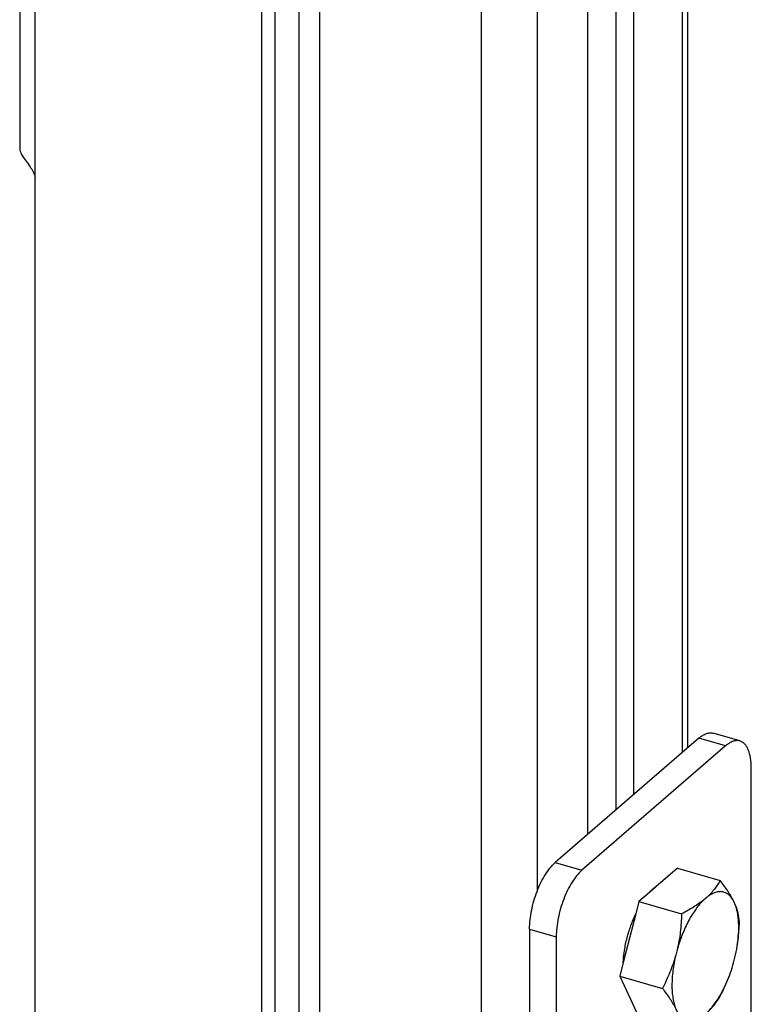
# Model space of a CAD drawing. Units: millimetres. Extents: x -51 to 1755, y -596 to 946.
# Drawn here: x 1304 to 1375, y 140 to 236 of the extents above; entities that cross this region are included whole.
import ezdxf

# ---------------------------------------------------------------- set-up
doc = ezdxf.new("R2010")
doc.units = ezdxf.units.MM
doc.header["$LTSCALE"] = 46.255
for name, color, linetype in [('NT009_008_20_new_view_4_BL68', 7, 'CONTINUOUS'), ('PR000_002_02_new_view_4_BL87', 7, 'CONTINUOUS'), ('PR970_099_02_new_view_4_BL81', 7, 'CONTINUOUS'), ('PR970_116_00_new_view_4_BL71', 7, 'CONTINUOUS')]:
    doc.layers.add(name, color=color, linetype=linetype)

# ---------------------------------------------------------------- blocks, each defined once
blk = doc.blocks.new('NT009_008_20_NEW_VIEW_4_BL68', base_point=(1117.968, 145.108))
at = {"layer": 'NT009_008_20_new_view_4_BL68', "color": 7, "linetype": 'Continuous'}
for p, q in [((1117.766, 152.962), (1115.881, 151.33)), ((1117.766, 152.962), (1121.923, 151.762)), ((1115.031, 150.594), (1114.013, 149.712)), ((1115.881, 151.33), (1115.031, 150.594)), ((1114.013, 149.712), (1113.704, 148.517)), ((1114.013, 149.712), (1118.17, 148.512)), ((1120.614, 150.128), (1120.345, 149.895)), ((1123.361, 149.491), (1123.227, 149.778)), ((1113.704, 148.517), (1112.479, 143.782)), ((1117.732, 145.02), (1117.597, 144.5)), ((1123.227, 143.746), (1123.361, 144.265)), ((1112.479, 143.782), (1112.136, 142.458)), ((1112.136, 142.458), (1114.013, 138.454)), ((1112.136, 142.458), (1116.293, 141.258)), ((1117.597, 139.274), (1117.732, 138.987)), ((1114.013, 138.454), (1118.17, 137.254)), ((1120.345, 138.637), (1120.614, 138.87))]:
    blk.add_line(p, q, dxfattribs=at)
for centre, radius, start, end in [((1109.327, 147.63), 14.432, 346.51732, 350.97108), ((1109.234, 147.613), 14.517, 336.81743, 344.54931)]:
    blk.add_arc(centre, radius, start, end, dxfattribs=at)
for points, knots in [([(1121.923, 151.762), (1121.756, 151.471), (1121.366, 150.886), (1120.883, 150.373), (1120.614, 150.128)], [0, 0, 0, 0, 0.479447, 1, 1, 1, 1]), ([(1123.227, 149.778), (1123.059, 150.115), (1122.65, 150.797), (1122.179, 151.434), (1121.923, 151.762)], [0, 0, 0, 0, 0.475016, 1, 1, 1, 1]), ([(1115.03, 150.607), (1115.163, 150.756), (1115.43, 151.023), (1115.732, 151.252), (1115.882, 151.345)], [0, 0, 0, 0, 0.530453, 1, 1, 1, 1]), ([(1123.227, 149.778), (1123.16, 149.902), (1123.017, 150.127), (1122.748, 150.404), (1122.442, 150.593), (1122.104, 150.687), (1121.743, 150.684), (1121.367, 150.586), (1120.983, 150.399), (1120.737, 150.226), (1120.614, 150.128)], [0, 0, 0, 0, 0.134858, 0.256176, 0.368313, 0.477312, 0.5899, 0.712026, 0.84792, 1, 1, 1, 1]), ([(1120.345, 149.895), (1120.208, 149.767), (1119.937, 149.482), (1119.412, 148.817), (1118.806, 147.828), (1118.194, 146.487), (1117.871, 145.52), (1117.732, 145.02)], [0, 0, 0, 0, 0.100765, 0.210629, 0.454053, 0.721144, 1, 1, 1, 1]), ([(1120.345, 149.895), (1120.026, 149.632), (1119.319, 149.136), (1118.567, 148.717), (1118.17, 148.512)], [0, 0, 0, 0, 0.480749, 1, 1, 1, 1]), ([(1123.799, 147.758), (1123.779, 148.039), (1123.687, 148.633), (1123.488, 149.201), (1123.361, 149.491)], [0, 0, 0, 0, 0.470606, 1, 1, 1, 1]), ([(1123.58, 145.365), (1123.643, 145.763), (1123.73, 146.534), (1123.743, 147.643), (1123.634, 148.628), (1123.469, 149.227), (1123.361, 149.491)], [0, 0, 0, 0, 0.289345, 0.556661, 0.794996, 1, 1, 1, 1]), ([(1112.472, 143.777), (1112.494, 144.173), (1112.586, 144.982), (1112.841, 146.19), (1113.208, 147.383), (1113.524, 148.153), (1113.699, 148.523)], [0, 0, 0, 0, 0.241349, 0.494481, 0.750424, 1, 1, 1, 1]), ([(1118.17, 148.512), (1118.151, 147.925), (1118.07, 146.751), (1117.868, 145.591), (1117.732, 145.02)], [0, 0, 0, 0, 0.500005, 1, 1, 1, 1]), ([(1123.587, 145.413), (1123.618, 145.607), (1123.726, 146.385), (1123.78, 147.169), (1123.799, 147.758)], [0, 0, 0, 0, 0.250145, 1, 1, 1, 1]), ([(1117.597, 144.5), (1117.44, 143.937), (1117.057, 142.832), (1116.56, 141.775), (1116.293, 141.258)], [0, 0, 0, 0, 0.501378, 1, 1, 1, 1]), ([(1117.597, 144.5), (1117.478, 144.003), (1117.297, 143.03), (1117.211, 141.823), (1117.24, 140.924), (1117.309, 140.317), (1117.423, 139.769), (1117.533, 139.43), (1117.597, 139.274)], [0, 0, 0, 0, 0.289325, 0.559283, 0.683426, 0.798735, 0.904404, 1, 1, 1, 1]), ([(1116.293, 141.258), (1116.55, 140.93), (1117.021, 140.293), (1117.43, 139.611), (1117.597, 139.274)], [0, 0, 0, 0, 0.524984, 1, 1, 1, 1]), ([(1120.614, 138.87), (1120.804, 139.049), (1121.178, 139.46), (1121.687, 140.17), (1122.164, 140.992), (1122.445, 141.587), (1122.579, 141.898)], [0, 0, 0, 0, 0.21587, 0.457202, 0.720247, 1, 1, 1, 1]), ([(1121.923, 140.504), (1121.977, 140.609), (1122.191, 141.032), (1122.391, 141.462), (1122.532, 141.788)], [0, 0, 0, 0, 0.249571, 1, 1, 1, 1]), ([(1120.614, 138.87), (1120.883, 139.115), (1121.366, 139.627), (1121.756, 140.212), (1121.923, 140.504)], [0, 0, 0, 0, 0.520553, 1, 1, 1, 1]), ([(1117.732, 138.987), (1117.859, 138.697), (1118.058, 138.129), (1118.15, 137.534), (1118.17, 137.254)], [0, 0, 0, 0, 0.529394, 1, 1, 1, 1]), ([(1117.732, 138.987), (1117.782, 138.893), (1117.889, 138.718), (1118.079, 138.49), (1118.29, 138.309), (1118.446, 138.221), (1118.526, 138.186)], [0, 0, 0, 0, 0.278297, 0.534708, 0.773325, 1, 1, 1, 1]), ([(1118.526, 138.186), (1118.63, 138.141), (1118.855, 138.078), (1119.088, 138.081), (1119.204, 138.095)], [0, 0, 0, 0, 0.491894, 1, 1, 1, 1]), ([(1119.204, 138.095), (1119.297, 138.107), (1119.541, 138.162), (1119.933, 138.338), (1120.207, 138.527), (1120.345, 138.637)], [0, 0, 0, 0, 0.220743, 0.585751, 1, 1, 1, 1]), ([(1119.356, 137.927), (1119.445, 137.983), (1119.785, 138.205), (1120.113, 138.445), (1120.345, 138.637)], [0, 0, 0, 0, 0.258281, 1, 1, 1, 1]), ([(1118.17, 137.254), (1118.273, 137.307), (1118.675, 137.519), (1119.07, 137.746), (1119.356, 137.927)], [0, 0, 0, 0, 0.255833, 1, 1, 1, 1])]:
    blk.add_open_spline(points, degree=3, knots=knots, dxfattribs=at)
blk = doc.blocks.new('PR970_116_00_NEW_VIEW_4_BL71', base_point=(1114.157, 129.022))
at = {"layer": 'PR970_116_00_new_view_4_BL71', "color": 7, "linetype": 'Continuous'}
for p, q in [((1123.843, 165.359), (1121.245, 166.109)), ((1119.858, 165.635), (1105.858, 153.511)), ((1122.456, 164.885), (1108.456, 152.761)), ((1124.956, 134.841), (1124.956, 162.72)), ((1103.358, 147.016), (1103.358, 95.054)), ((1105.956, 146.266), (1105.956, 121.151)), ((1105.956, 121.151), (1105.956, 94.304)), ((1106.265, 91.898), (1104.471, 92.415))]:
    blk.add_line(p, q, dxfattribs=at)
at = {"layer": 'PR970_116_00_new_view_4_BL71', "color": 9, "linetype": 'Continuous'}
for p, q in [((1122.456, 164.885), (1119.858, 165.635)), ((1105.858, 153.511), (1108.456, 152.761)), ((1103.358, 147.016), (1105.956, 146.266)), ((1105.956, 94.304), (1103.358, 95.054))]:
    blk.add_line(p, q, dxfattribs=at)
at = {"layer": 'PR970_116_00_new_view_4_BL71', "color": 7, "linetype": 'Continuous'}
for points, knots in [([(1119.858, 165.635), (1119.973, 165.735), (1120.201, 165.907), (1120.562, 166.086), (1120.914, 166.163), (1121.142, 166.139), (1121.245, 166.109)], [0, 0, 0, 0, 0.29876, 0.559504, 0.788833, 1, 1, 1, 1]), ([(1123.843, 165.359), (1123.74, 165.389), (1123.513, 165.413), (1123.16, 165.336), (1122.799, 165.157), (1122.571, 164.985), (1122.456, 164.885)], [0, 0, 0, 0, 0.211167, 0.440496, 0.70124, 1, 1, 1, 1]), ([(1124.956, 162.72), (1124.956, 163.051), (1124.917, 163.658), (1124.739, 164.367), (1124.515, 164.815), (1124.322, 165.069), (1124.099, 165.257), (1123.929, 165.334), (1123.843, 165.359)], [0, 0, 0, 0, 0.326206, 0.598954, 0.714793, 0.818164, 0.911799, 1, 1, 1, 1]), ([(1103.358, 147.016), (1103.358, 147.626), (1103.505, 148.888), (1103.944, 150.409), (1104.447, 151.567), (1104.873, 152.338), (1105.335, 152.99), (1105.681, 153.358), (1105.858, 153.511)], [0, 0, 0, 0, 0.257221, 0.531167, 0.663976, 0.788513, 0.901357, 1, 1, 1, 1]), ([(1108.456, 152.761), (1108.279, 152.608), (1107.933, 152.24), (1107.471, 151.588), (1107.045, 150.817), (1106.542, 149.659), (1106.103, 148.138), (1105.956, 146.876), (1105.956, 146.266)], [0, 0, 0, 0, 0.098643, 0.211487, 0.336024, 0.468833, 0.742779, 1, 1, 1, 1]), ([(1104.471, 92.415), (1104.386, 92.44), (1104.215, 92.518), (1103.992, 92.705), (1103.8, 92.96), (1103.575, 93.407), (1103.397, 94.116), (1103.358, 94.724), (1103.358, 95.054)], [0, 0, 0, 0, 0.088201, 0.181836, 0.285207, 0.401046, 0.673794, 1, 1, 1, 1]), ([(1105.956, 94.304), (1105.956, 94.235), (1105.96, 93.967), (1105.979, 93.7), (1106.004, 93.504)], [0, 0, 0, 0, 0.260442, 1, 1, 1, 1])]:
    blk.add_open_spline(points, degree=3, knots=knots, dxfattribs=at)
blk = doc.blocks.new('PR970_099_02_NEW_VIEW_4_BL81', base_point=(1099.854, 124.673))
at = {"layer": 'PR970_099_02_new_view_4_BL81', "color": 7, "linetype": 'Continuous'}
for p, q in [((1118.785, 164.706), (1118.785, 323.36)), ((1111.792, 158.65), (1111.792, 318.768)), ((1113.524, 160.15), (1113.524, 318.268)), ((1109.024, 156.253), (1109.024, 314.37)), ((1080.924, 235.416), (1080.924, 252.243)), ((1080.924, 218.589), (1080.924, 235.416)), ((1080.924, 201.762), (1080.924, 218.589)), ((1080.924, 184.935), (1080.924, 201.762)), ((1080.924, 168.108), (1080.924, 184.935)), ((1080.924, 151.281), (1080.924, 168.108)), ((1080.924, 134.455), (1080.924, 151.281))]:
    blk.add_line(p, q, dxfattribs=at)
at = {"layer": 'PR970_099_02_new_view_4_BL81', "color": 9, "linetype": 'Continuous'}
for p, q in [((1118.249, 164.242), (1118.249, 322.36)), ((1104.149, 150.846), (1104.149, 310.149)), ((1098.685, -80.295), (1098.685, 309.417)), ((1082.924, -75.745), (1082.924, 291.052))]:
    blk.add_line(p, q, dxfattribs=at)
blk = doc.blocks.new('PR000_002_02_NEW_VIEW_4_BL87', base_point=(1075.594, 360.553))
at = {"layer": 'PR000_002_02_new_view_4_BL87', "color": 3, "linetype": 'Continuous'}
for p, q in [((1053.702, 253.842), (1053.702, 223.098)), ((1077.285, 220.352), (1077.285, 237.179)), ((1078.584, 235.237), (1078.584, 237.179)), ((1078.584, 221.002), (1078.584, 235.237)), ((1053.702, 223.098), (1053.704, 223.037)), ((1078.584, 220.532), (1078.584, 221.002)), ((1055.21, 140.278), (1055.21, 220.064)), ((1077.285, 203.525), (1077.285, 220.352)), ((1078.584, 220.352), (1078.584, 220.532)), ((1078.584, 218.41), (1078.584, 220.352)), ((1078.584, 204.175), (1078.584, 218.41)), ((1077.285, 186.699), (1077.285, 203.525)), ((1078.584, 203.705), (1078.584, 204.175)), ((1078.584, 203.525), (1078.584, 203.705)), ((1078.584, 201.583), (1078.584, 203.525)), ((1078.584, 187.348), (1078.584, 201.583)), ((1078.584, 186.878), (1078.584, 187.348)), ((1077.285, 169.872), (1077.285, 186.699)), ((1078.584, 186.699), (1078.584, 186.878)), ((1078.584, 184.756), (1078.584, 186.699)), ((1078.584, 170.521), (1078.584, 184.756)), ((1077.285, 153.045), (1077.285, 169.872)), ((1078.584, 170.051), (1078.584, 170.521)), ((1078.584, 169.872), (1078.584, 170.051)), ((1078.584, 167.929), (1078.584, 169.872)), ((1078.584, 153.694), (1078.584, 167.929)), ((1078.584, 153.224), (1078.584, 153.694)), ((1077.285, 136.218), (1077.285, 153.045)), ((1078.584, 153.045), (1078.584, 153.224)), ((1078.584, 151.102), (1078.584, 153.045)), ((1078.584, 136.868), (1078.584, 151.102)), ((1055.21, 136.926), (1055.21, 140.278))]:
    blk.add_line(p, q, dxfattribs=at)
at = {"layer": 'PR000_002_02_new_view_4_BL87', "color": 9, "linetype": 'Continuous'}
for p, q in [((1055.202, 223.908), (1055.202, 254.107)), ((1055.202, 223.473), (1055.202, 223.908)), ((1055.202, 223.098), (1055.202, 223.473)), ((1055.202, 220.24), (1055.202, 223.098))]:
    blk.add_line(p, q, dxfattribs=at)
at = {"layer": 'PR000_002_02_new_view_4_BL87', "color": 7, "linetype": 'Continuous'}
for p, q in [((1077.285, 220.352), (1077.285, 237.179)), ((1077.285, 203.525), (1077.285, 220.352)), ((1077.285, 186.699), (1077.285, 203.525)), ((1077.285, 169.872), (1077.285, 186.699)), ((1077.285, 153.045), (1077.285, 169.872)), ((1077.285, 136.218), (1077.285, 153.045))]:
    blk.add_line(p, q, dxfattribs=at)
at = {"layer": 'PR000_002_02_new_view_4_BL87', "color": 3, "linetype": 'Continuous'}
blk.add_arc((1053.402, 220.063), 1.809, 0.04108, 5.60937, dxfattribs=at)
for points, knots in [([(1053.704, 223.037), (1053.708, 222.986), (1053.752, 222.753), (1053.859, 222.537), (1053.953, 222.377)], [0, 0, 0, 0, 0.21368, 1, 1, 1, 1]), ([(1053.953, 222.377), (1054.177, 221.994), (1054.701, 221.364), (1055.146, 220.62), (1055.202, 220.24)], [0, 0, 0, 0, 0.535579, 1, 1, 1, 1])]:
    blk.add_open_spline(points, degree=3, knots=knots, dxfattribs=at)

msp = doc.modelspace()

# ---------------------------------------------------------------- block references
at = {"layer": 'NT009_008_20_new_view_4_BL68'}
msp.add_blockref('NT009_008_20_NEW_VIEW_4_BL68', (1367.968, 145.108), dxfattribs=at)
at = {"layer": 'PR000_002_02_new_view_4_BL87'}
msp.add_blockref('PR000_002_02_NEW_VIEW_4_BL87', (1325.594, 360.553), dxfattribs=at)
at = {"layer": 'PR970_099_02_new_view_4_BL81'}
msp.add_blockref('PR970_099_02_NEW_VIEW_4_BL81', (1349.854, 124.673), dxfattribs=at)
at = {"layer": 'PR970_116_00_new_view_4_BL71'}
msp.add_blockref('PR970_116_00_NEW_VIEW_4_BL71', (1364.157, 129.022), dxfattribs=at)

doc.saveas('drawing.dxf')
